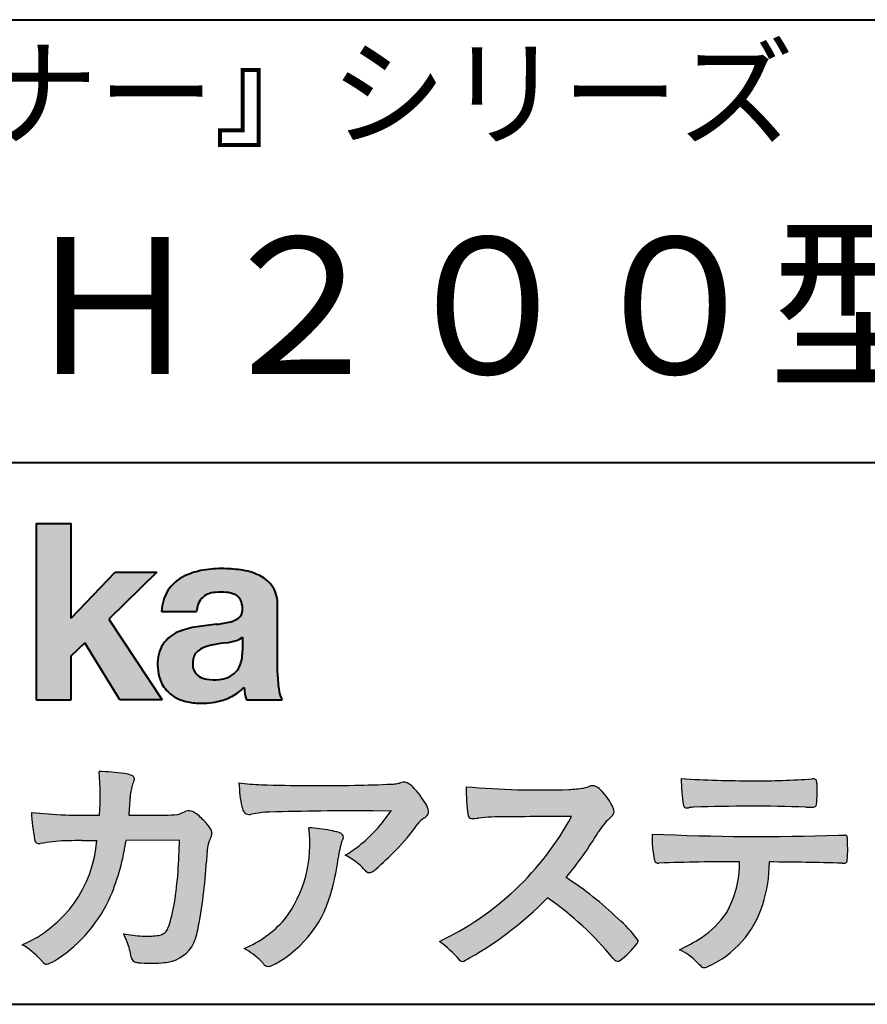
# Model space of a CAD drawing. Units: millimetres. Extents: x 15 to 577, y 12 to 405.
# Drawn here: x 504 to 530, y 12 to 42 of the extents above; entities that cross this region are included whole.
import ezdxf
from ezdxf.enums import TextEntityAlignment as Align

# ---------------------------------------------------------------- set-up
doc = ezdxf.new("R2010")
doc.units = ezdxf.units.MM
doc.linetypes.add('1pen実線', pattern=[0])
doc.layers.add('図面枠_01', color=126, linetype='1pen実線', lineweight=40)
doc.layers.add('図面枠ﾚｲﾔ_01', color=126, linetype='1pen実線', lineweight=40)
doc.styles.add('ＭＳ ゴシック', font='txt')

msp = doc.modelspace()

# ---------------------------------------------------------------- hatches: boundary and pattern name
at = {"layer": '図面枠_01', "linetype": 'Continuous', "lineweight": -3}
msp.add_hatch(color=5, dxfattribs=at).paths.add_polyline_path([(505.3829242304853, 26.65102768517359), (504.3144811546069, 26.65102768517359), (504.3144811546069, 21.27905017489109), (505.3829242304853, 21.27905017489109), (505.3829242304853, 22.61829321249957), (505.7965639768036, 23.01705225787229), (506.865007052682, 21.27905017489109), (508.1591060713437, 21.27905017489109), (506.526586196958, 23.73935182252322), (507.9936002363552, 25.16894486297696), (506.7296387832923, 25.16894486297696), (505.3829242304853, 23.76942669417079)], flags=0)
h = msp.add_hatch(color=5, dxfattribs=at)
edge = h.paths.add_edge_path(flags=0)
edge.add_line((511.8112257248428, 21.2791131409516), (510.7277824694426, 21.2791131409516))
edge.add_arc((512.2516887819913, 21.77952708724296), 1.603965263672735, 184.4457430501477, 198.1789283137182, ccw=False)
edge.add_arc((509.6491877536051, 22.62076902235799), 1.392503773295979, 296.8044258339602, 316.099505013617, ccw=False)
edge.add_arc((509.4752128371548, 22.96343817125815), 1.776806998889749, 289.59953139772915, 296.828805287348, ccw=False)
edge.add_arc((509.4399358276422, 23.08897253057701), 1.906922038900542, 282.0594746872954, 289.3328203211455, ccw=False)
edge.add_arc((509.3504578641961, 23.55795123883572), 2.384268359465901, 266.1856959127857, 281.80765598137634, ccw=False)
edge.add_arc((509.3362426888751, 23.07658281436015), 1.903104186236927, 253.24661777387462, 265.6486369326505, ccw=False)
edge.add_arc((509.1344028392707, 22.36105972706098), 1.159843663946866, 222.7643611465579, 252.6054521123623, ccw=False)
edge.add_arc((509.0356621712614, 22.23756292286236), 1.003778509363101, 194.9637310856239, 221.415887210861, ccw=False)
edge.add_arc((509.4923084710574, 22.34651950165996), 1.473127396966608, 180.4367198380182, 194.4718049684987, ccw=False)
edge.add_arc((509.141854503705, 22.38473421461218), 1.123718899350084, 148.5822683978165, 182.5218000251033, ccw=False)
edge.add_arc((509.0279914668485, 22.40019150840682), 1.019537511984148, 111.9531764141006, 145.9871371674651, ccw=False)
edge.add_arc((509.5734211605064, 21.08748546577546), 2.441013903516693, 98.33876655452178, 112.3082391660187, ccw=False)
edge.add_arc((511.0568904906697, 11.59842871068905), 12.04524098722366, 95.91143645819068, 98.77462368069939, ccw=False)
edge.add_arc((509.3504367298696, 27.39643450944804), 3.845148112404459, 276.9594027915828, 283.5386364687901)
edge.add_arc((510.0911318162282, 24.30102197491359), 0.6623680330657253, 283.9301752521785, 306.668675761098)
edge.add_arc((510.2932452061443, 24.01647519169211), 0.3135303220906784, 308.0964111384664, 357.9606379850197)
edge.add_arc((509.9167950247362, 24.04339226721383), 0.6908319286079987, 356.8406098916739, 378.100564606679)
edge.add_arc((510.2070136074453, 24.13505453054269), 0.386509285877254, 18.55131222346088, 64.47795563580901)
edge.add_arc((510.0620565810668, 23.80968552784249), 0.7426437748297826, 65.20133477881136, 85.68815799330407)
edge.add_arc((509.9366531682667, 22.78809764125663), 1.771425588983336, 84.12765068269641, 95.16658568184702)
edge.add_arc((509.856378220151, 23.73456098033425), 0.8215957266152734, 95.5349335108675, 112.0452463768785)
edge.add_arc((509.7440018399997, 24.01425570957596), 0.5201715563000713, 112.1355631684586, 163.1314823351978)
edge.add_arc((509.8888687799846, 23.93768255231137), 0.68174126790878, 160.5049249623987, 177.0637358826693)
edge.add_line((509.2080225460236, 23.97260478120646), (508.1395794809735, 23.97260478120646))
edge.add_arc((509.4379682091404, 23.92256266923239), 1.299352724398533, 148.2637445973095, 177.7928155808482, ccw=False)
edge.add_arc((509.3771193803854, 23.91872334698438), 1.250119336431357, 115.40076206681641, 146.6469190101822, ccw=False)
edge.add_arc((509.7684943558596, 23.10969361899364), 2.148828866698854, 101.86886308995997, 115.574332524157, ccw=False)
edge.add_arc((509.9522807019128, 22.0666643069356), 3.207546254196402, 89.7318494668205, 101.24963371426912, ccw=False)
edge.add_arc((509.9978302265436, 21.43539530120645), 3.838901596133567, 81.76200191391001, 90.45578450810672, ccw=False)
edge.add_arc((510.2807048793073, 23.25627062481105), 1.996374234481168, 65.33150959999489, 82.30877515830218, ccw=False)
edge.add_arc((510.685491803899, 24.14102702160182), 1.023418744998254, 38.27827547565062, 65.25182870227212, ccw=False)
edge.add_arc((510.6901671440166, 24.19671387716937), 0.9860967612751209, 1.6428802807312763, 35.90589406649673, ccw=False)
edge.add_line((511.6758585588642, 24.22498501604073), (511.6758585588642, 22.08470529771389))
edge.add_arc((515.2582086457832, 22.11408336078773), 3.582470546402043, 180.4698595198439, 189.2651080565527)
edge.add_arc((512.6310413696244, 21.70527106825368), 0.9239633490735074, 190.4745604047592, 207.4663876878635)
edge = h.paths.add_edge_path(flags=0)
edge.add_line((510.6074153027926, 23.18255826941538), (510.6074153027926, 22.78444606490969))
edge.add_arc((509.3956380482517, 22.75679643105404), 1.212092660185253, -18.863156386527123, 1.307115209319818, ccw=False)
edge.add_arc((509.9074964031267, 22.58556752963927), 0.6723734874719649, 291.5106466919132, 340.8423749740381, ccw=False)
edge.add_arc((509.8061383572596, 22.8229299708345), 0.9303972300338657, 276.08354171655026, 291.9579673276047, ccw=False)
edge.add_arc((509.7399552507022, 23.32082980819727), 1.432566474833779, 261.001866490629, 276.60523598593784, ccw=False)
edge.add_arc((509.6076531742247, 22.53173023956736), 0.632527292989146, 238.820321309468, 261.6592288343651, ccw=False)
edge.add_arc((509.4860156381192, 22.3223566606313), 0.3904475564272458, 193.7667550596134, 238.1847752742502, ccw=False)
edge.add_arc((509.7201298003071, 22.3843755014357), 0.6326110125324638, 162.2644533204734, 194.1765950763429, ccw=False)
edge.add_arc((509.5315555471854, 22.43198889679153), 0.4386617476933716, 138.2823450583656, 160.6846230733048, ccw=False)
edge.add_arc((509.6319889672767, 22.32117338872726), 0.5875865901575104, 116.0994097144777, 136.7335059224443, ccw=False)
edge.add_arc((509.7234090916407, 22.17773759236678), 0.756853425878213, 105.8494853129549, 117.53764604852759, ccw=False)
edge.add_arc((510.117404057245, 20.92657548403816), 2.068390406113583, 99.32656584766369, 106.88304943779079, ccw=False)
edge.add_arc((514.1778953097602, -6.478583482637816), 29.77249137399868, 97.87557492476083, 98.49035469460489, ccw=False)
edge.add_arc((509.8439803568521, 24.97338298390119), 1.976731534418556, 277.3949126654272, 286.9525881340953)
edge.add_arc((510.2542481414854, 23.61817690652683), 0.5607946512089979, 287.2295890547475, 309.032565532696)
h = msp.add_hatch(color=7, dxfattribs=at)
edge = h.paths.add_edge_path(flags=0)
edge.add_line((507.4111036930459, 13.26600638986267), (507.377155276058, 13.2718648511274))
edge.add_arc((507.4091219133578, 13.46515028724758), 0.195911014790965, 188.042518962346, 260.6091057971254, ccw=False)
edge.add_arc((505.2401537047912, 13.14170428921117), 1.997047744746849, 8.52477557467662, 22.26498911831151)
edge.add_arc((502.1241926401476, 11.88539035158658), 5.356722990951, 22.07284673220365, 25.03028402413992)
edge.add_arc((507.6682454920071, 17.3742136821811), 3.295539992240025, 257.9070414255708, 267.9582075677531)
edge.add_arc((507.6966007374683, 17.00140257079112), 2.924272024902158, 267.1427134145922, 275.8866851262405)
edge.add_arc((507.9425648190545, 14.62001512636271), 0.5302161616248531, 275.8403637055309, 285.5159836422548)
edge.add_arc((508.0032921872914, 14.46272916124227), 0.3627899831554028, 282.9188533478801, 335.9798002679095)
edge.add_arc((503.3780654363188, 16.0166318131257), 5.240539547256219, 341.0528736603111, 349.8375707088188)
edge.add_arc((493.3557887596697, 17.22385533807781), 15.32956131711077, 352.0060455171866, 359.172923681988)
edge.add_line((508.6837529547643, 17.00257766419593), (507.05908129148, 16.99504324621984))
edge.add_arc((500.1829096994365, 17.99352430939103), 6.948287572973462, 337.16064106890855, 351.73789253823406, ccw=False)
edge.add_arc((502.5468501899325, 17.07111394404325), 4.412171199961052, 303.122434719244, 336.2844492797535, ccw=False)
edge.add_arc((503.8297498264003, 15.17746676002842), 2.125588359189464, 293.6497065826211, 302.05254211698696, ccw=False)
edge.add_arc((504.6348737362579, 13.34855416148987), 0.1273645081080651, 220.3335468711362, 291.9181427756396, ccw=False)
edge.add_line((504.5377851088756, 13.26611923952944), (504.4381613248789, 13.3734331590295))
edge.add_arc((502.7475650219849, 11.82398350677922), 2.293231362993565, 42.50559173042091, 60.10122688328202)
edge.add_arc((502.4079806996035, 17.27588918049569), 3.767874326657249, 293.1729672047874, 355.7253818484204)
edge.add_arc((503.6599476879278, 152.6579129782409), 135.6860029025036, 270.86877481211394, 271.0580199465303, ccw=False)
edge.add_arc((505.7269674086604, -1.723975115759981), 18.71148559480167, 90.02968452533605, 91.35194494295258)
edge.add_arc((505.3250504656492, 12.46924657965375), 4.513228530090917, 90.50217608840377, 100.008179050308)
edge.add_line((504.5407020823936, 16.91379710569246), (504.4377817936745, 16.90040285335804))
edge.add_arc((504.411106955297, 17.04411032422083), 0.1461621845220115, 190.6316618603495, 280.51550729033505, ccw=False)
edge.add_arc((511.7526047995375, 18.30560860593816), 7.595237003707943, 183.4821091303844, 189.7669528229341, ccw=False)
edge.add_arc((505.862839736052, 34.55586480671001), 16.796948425533, 264.2205292762086, 271.3094339701631)
edge.add_arc((498.9239726170082, 18.34638654455406), 7.345887917474089, 355.4473273972612, 365.8300089515977)
edge.add_arc((506.0249752279427, 11.31931841992162), 7.775996767289643, 82.74400039888792, 88.47539688990508, ccw=False)
edge.add_arc((506.8986616750944, 18.15939573682315), 0.8803519092367927, 67.82854098209339, 82.92418319304483, ccw=False)
edge.add_arc((507.1999678508705, 18.86829431392133), 0.1107624110884856, -21.14182874649839, 73.78982506495748, ccw=False)
edge.add_arc((509.0434773212008, 18.06786562614533), 1.899113742654709, 156.394376770666, 161.4569153274072)
edge.add_arc((509.1314036013048, 18.15355326657989), 1.958272251387881, 164.6536202457075, 176.1508403593931)
edge.add_arc((537.2861458885078, 15.87473395520935), 30.20491785189222, 175.4230716448057, 176.4152311474333)
edge.add_line((507.1403274320075, 17.76330273269183), (508.240666390853, 17.76330273269183))
edge.add_arc((508.0487708197402, 24.63887410667336), 6.878248732702744, 271.5986966389017, 274.8648008473906)
edge.add_arc((507.9373115051056, 19.90748720992239), 2.232922052174457, 288.128391982201, 294.8520133526737)
edge.add_arc((508.9695444229847, 17.59505016818293), 0.3012630602121116, 62.256325526679575, 108.13883135678799, ccw=False)
edge.add_line((509.1097874428695, 17.86167973672695), (509.1214997100183, 17.8557356732684))
edge.add_arc((508.3529554500926, 16.64497617963102), 1.434084666572321, 41.72249330024141, 57.59416681601789, ccw=False)
edge.add_arc((508.43222658064, 16.56180090582523), 1.434876344147693, 34.488801696184225, 46.31293360925082, ccw=False)
edge.add_arc((509.4027823424917, 17.20497340213423), 0.2714127109996202, -22.508937618682012, 38.59741391403662, ccw=False)
edge.add_arc((506.5436059345711, 18.43303035308503), 3.383146259823637, 333.73479894590315, 336.81477442862035, ccw=False)
edge.add_arc((509.8866351144492, 16.80887501342091), 0.3342510995128941, 157.6649026541739, 168.5821158536806)
edge.add_arc((511.4009791258181, 16.48307457824651), 1.883223579616262, 167.9867589927175, 174.7363404940196)
edge.add_arc((516.0704149686262, 16.07872001778214), 6.570114242437317, 174.9606369160943, 177.6030592446215)
edge.add_arc((495.0902099192248, 17.11713880488614), 14.43605102002146, 348.58219314457006, 356.9677397648892, ccw=False)
edge.add_arc((507.6032250153161, 14.55974603821969), 1.664670326226877, 331.019756643367, 349.60378901596863, ccw=False)
edge.add_arc((508.1360174015522, 14.38460638539907), 1.118666267015959, 274.0784857505392, 325.63742713423613, ccw=False)
edge.add_arc((507.7966620838155, 18.11743951854712), 4.866729772114934, 265.45607762069335, 274.93801395617817, ccw=False)
h = msp.add_hatch(color=7, dxfattribs=at)
edge = h.paths.add_edge_path(flags=0)
edge.add_arc((511.2667917572184, 23.48118868902052), 4.790491278979696, 260.7625267436628, 269.0124078021779)
edge.add_arc((512.9216597046512, 74.03363078533543), 55.36948792843176, 268.2018235317511, 271.1319946301639)
edge.add_arc((513.5066641024075, 54.56394455250108), 35.89260290207525, 270.8123283603218, 272.6297611602344)
edge.add_arc((515.0621339029633, 20.32611580909208), 1.619552995361299, 273.2334605499211, 279.6416276129775)
edge.add_arc((515.0537581188502, 20.07640351256371), 1.375682672583933, 281.7278925500233, 286.387665233494)
edge.add_arc((515.5216218091273, 18.47929574887772), 0.2885481198460101, 56.93476664167753, 106.0415077430267, ccw=False)
edge.add_arc((515.4294134457014, 18.29054257376739), 0.4977053484958048, 42.42363629642438, 59.89550540025158, ccw=False)
edge.add_arc((513.6350936246407, 16.57156040887071), 2.982441365311794, 30.99704954376722, 43.54664362005542, ccw=False)
edge.add_arc((515.730313546409, 17.81422563162922), 0.5466414808839695, 7.379241034547022, 32.445798736098425, ccw=False)
edge.add_arc((516.0910083240717, 17.86255607151638), 0.182733719487598, -49.71359530441498, 6.876349055761125, ccw=False)
edge.add_arc((515.961838742521, 17.98724360173236), 0.3618137864143313, 298.9529654004263, 313.1236314312308, ccw=False)
edge.add_arc((516.4623438662077, 17.13203331958512), 0.6292563208520837, 121.1342778986208, 145.2217214039751)
edge.add_arc((510.6300390972744, 21.26571158614398), 6.51941683259348, 315.37735071757453, 324.6196889267345, ccw=False)
edge.add_arc((507.147123209117, 24.61676564536197), 11.3524387120778, 311.53315689554705, 315.68730227767304, ccw=False)
edge.add_arc((514.1645307831058, 16.71606691718171), 0.785413079025186, 299.9257147271868, 310.47889922686903, ccw=False)
edge.add_arc((514.4696057348451, 16.19103981863971), 0.1782087052377114, 264.132565424061, 299.1295072107508, ccw=False)
edge.add_arc((514.4616458969847, 16.15788994554789), 0.1444897977558734, 216.4963749826324, 265.928909680677, ccw=False)
edge.add_arc((512.8367171365877, 14.79228204620411), 1.978371412181027, 40.30300051169942, 48.42136552199487)
edge.add_arc((512.7971716539984, 14.68118441401386), 2.08818849392416, 49.63278501589654, 63.16431251831875)
edge.add_arc((511.6568897797042, 20.04795344471516), 4.075906385825676, 300.7332713023554, 319.8463906291071)
edge.add_arc((510.5902680164523, 21.01030318451712), 5.511912472716054, 319.350108707165, 325.6905115393276)
edge.add_line((515.1431350607841, 17.90344290707931), (514.5735724601166, 17.89901363083678))
edge.add_arc((514.6551188367101, -106.0209416632548), 123.9199821251649, 90.03770387527885, 91.49592016653605)
edge.add_arc((511.5484964511454, 14.31183515696706), 3.547296406661139, 92.07442399015854, 100.8515233014947)
edge.add_arc((510.8111369522073, 18.01483783599327), 0.2299036553170797, 245.5074398138845, 287.6034910909923, ccw=False)
edge.add_arc((510.8059616313216, 17.9734175265686), 0.1904731124922134, 208.2172306636975, 241.7560319211497, ccw=False)
edge.add_arc((511.0778719315738, 18.12188504201447), 0.5002728369213423, 190.4315885289656, 208.4761071446531, ccw=False)
edge.add_arc((513.3039569933334, 18.67479674680486), 2.793222344939494, 186.5037267892691, 193.3192180041215, ccw=False)
edge.add_arc((516.0053079618738, 18.98618459986169), 5.512460025990244, 182.4262550366853, 186.539146221449, ccw=False)
h = msp.add_hatch(color=7, dxfattribs=at)
edge = h.paths.add_edge_path(flags=0)
edge.add_arc((519.6691118756585, 44.67160876137217), 26.14083714270582, 265.0791282888651, 271.9337335087652)
edge.add_arc((520.2755795504465, 24.09426197876792), 5.555444985099966, 272.8437441279935, 277.6448123859227)
edge.add_arc((520.2562222118628, 21.29192894107357), 2.808088133681725, 285.6689986883091, 290.0428408702276)
edge.add_arc((521.2640015066271, 18.36916827369113), 0.2883339428404257, 71.57821646945041, 99.05602941949718, ccw=False)
edge.add_arc((521.2048719170201, 18.24086226418241), 0.4290325817139078, 44.85839627466629, 69.50063359605969, ccw=False)
edge.add_arc((520.3045345915839, 17.27143772045298), 1.751804602389791, 22.991744672492416, 46.5633039064474, ccw=False)
edge.add_arc((521.731670761774, 17.8793417066911), 0.2006039152228738, -27.92223803404238, 22.370360665489272, ccw=False)
edge.add_arc((521.4138254227518, 18.12262348847038), 0.5990296625654099, 309.3002577475171, 325.7404772334511, ccw=False)
edge.add_arc((522.9116563627979, 16.39006261862516), 1.691519033361834, 131.390667598027, 149.6695116138659)
edge.add_arc((512.2207949554373, 22.77369150773198), 10.76027509851713, 320.04120094892585, 329.07772794475574, ccw=False)
edge.add_arc((514.7837850260921, 7.038298335017604), 10.4973103053494, 46.19075896005347, 57.21070556527519, ccw=False)
edge.add_arc((519.437623231247, 11.58679031836527), 3.998735654637164, 36.1800841932166, 49.19679918424703, ccw=False)
edge.add_arc((522.4856363575524, 13.95280270216278), 0.1797114687572077, 325.13536303417385, 358.25953850956387, ccw=False)
edge.add_arc((520.5158308702671, 15.47384723743013), 2.668226496873238, 306.43372699917575, 322.51457809395504, ccw=False)
edge.add_arc((522.0408928376049, 13.42500943652795), 0.1145767085465861, 260.9543814052354, 301.33112067797475, ccw=False)
edge.add_arc((522.0803742008302, 13.52417126354123), 0.2199608220260657, 213.8483117697124, 254.8475395511682, ccw=False)
edge.add_arc((514.2769875864157, 7.170839453129187), 9.843688665203299, 39.2699978260594, 55.10522122123872)
edge.add_arc((512.2207949554373, 22.77369150773198), 10.76027509851713, 298.46030604578544, 315.59665281383764, ccw=False)
edge.add_arc((517.3130573893086, 13.43739850795748), 0.12858601484277, 218.9276630437394, 286.04705945495664, ccw=False)
edge.add_arc((514.7354936563606, 11.27707293255354), 3.234595428807836, 40.00860558553098, 54.65104648358778)
edge.add_arc((512.7946585692875, 21.98828064295444), 8.92778104658027, 295.2777700991693, 331.4850051593942)
edge.add_arc((522.4497635643872, -361.6546079690849), 379.3851857388296, 90.2734024929408, 90.58182929889983)
edge.add_arc((518.5149987607098, 10.86784712662728), 6.843663686442266, 89.31149346914968, 96.0128875572866)
edge.add_arc((517.596393224178, 19.45049916414371), 1.788054387122688, 269.57108292203844, 276.477537343831, ccw=False)
edge.add_arc((517.5979023308548, 17.77783673398983), 0.116299554233582, 191.989549255937, 262.64197041814407, ccw=False)
edge.add_arc((522.6426353790537, 18.5311989131016), 5.21676301438242, 178.946396784288, 188.571465051863, ccw=False)
h = msp.add_hatch(color=7, dxfattribs=at)
edge = h.paths.add_edge_path(flags=0)
edge.add_arc((526.0516784860995, 51.02055677832436), 32.20891705537191, 266.3121929330308, 270.2033442683642)
edge.add_arc((526.3704099611523, 40.60919376619756), 21.79830973650317, 269.4626805831875, 274.2090970096888)
edge.add_arc((527.9952559559638, 18.64154074821), 0.2294944809306106, 80.30558739523428, 96.23520198216181, ccw=False)
edge.add_arc((528.0219774025489, 18.7850151479103), 0.0835976216520823, 21.80833018957992, 81.79969787397602, ccw=False)
edge.add_arc((527.787571529873, 18.70220721323459), 0.3321475575568826, 1.7624636211240272, 20.048384445496822, ccw=False)
edge.add_arc((522.472462337133, 18.50664979702437), 5.650847423869449, -4.252378648672675, 2.086859996642204, ccw=False)
edge.add_arc((528.0214668457813, 18.09527527328481), 0.0866238870484526, 304.15217601175937, 354.94327635223027, ccw=False)
edge.add_arc((528.0001348387999, 18.1697470684508), 0.1620390571372578, 270.2516596031039, 295.57932678546587, ccw=False)
edge.add_arc((527.9178283033948, 21.75259282613825), 3.74580333175867, 267.78866285232607, 271.2699505898129, ccw=False)
edge.add_arc((526.1361478486701, -31.49089036042234), 49.52753491793105, 88.10572677696854, 92.04901716215227)
edge.add_arc((524.5530193441747, 15.15540570005557), 2.855746496577662, 93.76865238665548, 96.62241099253362)
edge.add_arc((524.1665239468165, 18.19762186130546), 0.2133230715735136, 255.6495613775426, 285.54079149694115, ccw=False)
edge.add_arc((524.1397813870819, 18.08602153158728), 0.098592280522028, 194.7808161945996, 254.6312225550996, ccw=False)
edge.add_arc((528.9806794415955, 18.86131336723745), 5.000705647421359, 179.8049872773627, 189.2107497317073, ccw=False)
h = msp.add_hatch(color=7, dxfattribs=at)
edge = h.paths.add_edge_path(flags=0)
edge.add_arc((508.8664855357932, 16.87617481742541), 3.791780970529608, -37.23595006391179, 7.6230335581582835, ccw=False)
edge.add_arc((509.3261742986273, 16.84965419166422), 3.419426778217975, 292.9653084598004, 318.4529860105382, ccw=False)
edge.add_arc((508.7282063715134, 10.40115075291007), 3.82410680924048, 54.84860769275639, 59.651905051337906, ccw=False)
edge.add_arc((509.8884064167078, 12.09738778930034), 1.769455192899552, 41.54550189569068, 53.94285519908061, ccw=False)
edge.add_arc((512.012624248111, 13.91003287512108), 1.02387460081312, 218.6244958515617, 223.3649055795099)
edge.add_arc((511.3925966271914, 13.32713212282389), 0.1728842787346636, 224.0181520435713, 281.1142781734673)
edge.add_arc((511.3578641312038, 13.51859455464968), 0.3674618991867222, 280.6735625204237, 298.0895543964871)
edge.add_line((511.5308839532595, 13.19441499247819), (511.6071879593426, 13.23335821559118))
edge.add_arc((509.9059246932861, 16.31444657620741), 3.519574148438695, 298.9058591141273, 346.9300145306129)
edge.add_arc((507.7456633043965, 17.14268767697748), 5.819880954001922, 343.7952195459983, 353.2956487191607)
edge.add_arc((516.6589306824444, 16.04929904189802), 3.160409511750231, 163.0070344894809, 172.4739668497346, ccw=False)
edge.add_line((513.6365026124856, 16.97294228681842), (513.6722282835997, 17.05246637142931))
edge.add_arc((513.56806623059, 17.09712016165803), 0.1133300236873648, 336.7954101902234, 418.4269842009489)
edge.add_arc((513.4762505113986, 16.97236120934537), 0.2680054366621779, 55.66750454974363, 74.01819709696233)
edge.add_arc((512.8777686178175, 15.18830054790946), 2.1495393803285, 71.77485284167993, 79.25990596178404)
edge.add_arc((512.390343485404, 12.69592082299331), 4.689115056398941, 79.08369270847346, 87.13454681637543)
h = msp.add_hatch(color=7, dxfattribs=at)
edge = h.paths.add_edge_path(flags=0)
edge.add_arc((526.4108127394238, 91.47617012880724), 74.3631473901493, 267.4433167502399, 271.82024469715)
edge.add_line((528.7728777580461, 17.15054642730798), (528.8837787005709, 17.15753552727492))
edge.add_line((528.8837787005709, 17.15753552727492), (528.965700144937, 17.15740504713463))
edge.add_arc((528.9712738561084, 17.0700386487595), 0.0875440107675204, 62.065622671740584, 93.65034990492029, ccw=False)
edge.add_arc((528.9765973208625, 17.09886366580085), 0.0602300794214114, 15.8248604636795, 53.6641081861103, ccw=False)
edge.add_arc((528.5731022072908, 16.99317798680253), 0.4773259517566198, 2.4311384815890733, 14.82227374875282, ccw=False)
edge.add_arc((516.8926796695517, 16.71405175591208), 12.1610043379094, -0.8703603997071241, 1.410622411174586, ccw=False)
edge.add_arc((528.226105876486, 16.5321431971025), 0.8261798514511206, 348.5646648903424, 359.8045738278005, ccw=False)
edge.add_arc((528.9484489921791, 16.3860296275615), 0.0892072527785633, 305.2765832290335, 348.5646648903448, ccw=False)
edge.add_arc((528.9484336037493, 16.41893119810794), 0.1176190570514554, 271.25089324356054, 295.98586532590747, ccw=False)
edge.add_line((528.951001283206, 16.30134017122288), (528.8838510640863, 16.30099602671748))
edge.add_arc((525.3475438315387, -129.9165032256598), 146.2602562436628, 88.61455715404277, 89.48265768941937)
edge.add_arc((522.275416518784, 16.36061507268705), 4.392800297505183, 342.454495608678, 359.70229981961427, ccw=False)
edge.add_arc((523.5314702283969, 15.9505436494488), 3.071584299516408, 294.29786961040855, 342.68468230408087, ccw=False)
edge.add_arc((524.5759059296264, 13.67246373141359), 0.5657217432888814, 282.6616760353828, 292.8258486672297, ccw=False)
edge.add_arc((524.674616474416, 13.23607163752506), 0.118307197769683, 224.1628449117972, 282.34413633279235, ccw=False)
edge.add_arc((526.1635124185393, 14.8980385258801), 2.349391060677688, 222.9773862564568, 227.9436737965254, ccw=False)
edge.add_arc((523.1935973140772, 12.08666945556327), 1.740302726420285, 44.03894546001315, 65.03186831178652)
edge.add_arc((521.4075087929845, 19.07195710922435), 5.966267916599586, 294.9919585693153, 302.2014732116216)
edge.add_arc((522.9767199455097, 16.42672973117165), 2.89285809760472, 303.821859137873, 325.5379265332056)
edge.add_arc((522.5491861652724, 16.33785626792155), 3.210580092598549, 331.1720521728449, 360.1310503926819)
edge.add_arc((525.8280550519457, -62.52959800022631), 78.87482726490855, 90.04961204344855, 91.83546264706642)
edge.add_arc((523.2780781837221, 16.4224727032112), 0.1200670949417384, 201.2386684758599, 281.36705220089027, ccw=False)
edge.add_arc((526.5868331766176, 17.09327441581778), 3.494450267351699, 178.4623267553096, 191.7948942468683, ccw=False)

# ---------------------------------------------------------------- linework, layer by layer
at = {"layer": '図面枠_01', "color": 5}
for p, q in [((504.3144811546069, 26.65102768517359), (504.3144811546069, 21.27905017489109)), ((504.3144811546069, 26.65102768517359), (505.3829242304853, 26.65102768517359)), ((505.3829242304853, 23.76942669417079), (505.3829242304853, 26.65102768517359)), ((505.3829242304853, 23.76942669417079), (506.7296387832923, 25.16894486297696)), ((507.9936002363552, 25.16894486297696), (506.526586196958, 23.73935182252322)), ((506.7296387832923, 25.16894486297696), (507.9936002363552, 25.16894486297696)), ((511.6758585588642, 22.08470529771376), (511.6758585588642, 24.22498501604078)), ((506.526586196958, 23.73935182252322), (508.1591060713437, 21.27905017489109)), ((508.1395794809735, 23.97260478120646), (509.2080225460236, 23.97260478120646)), ((510.6074153027926, 23.18255826941535), (510.6074153027926, 22.78444606490975)), ((505.3829242304853, 22.61829321249957), (505.7965639768036, 23.01705225787229)), ((506.865007052682, 21.27905017489109), (505.7965639768036, 23.01705225787229)), ((505.3829242304853, 21.27905017489109), (505.3829242304853, 22.61829321249957)), ((504.3144811546069, 21.27905017489109), (505.3829242304853, 21.27905017489109)), ((508.1591060713437, 21.27905017489109), (506.865007052682, 21.27905017489109)), ((510.7277824694426, 21.2791131409516), (511.8112257248428, 21.2791131409516))]:
    msp.add_line(p, q, dxfattribs=at)
at = {"layer": '図面枠_01', "color": 7, "lineweight": 30}
for p, q in [((507.1403274320075, 17.76330273269183), (508.2406663908522, 17.76330273269183)), ((509.1214997100183, 17.85573567326839), (509.1097874428695, 17.86167973672694)), ((514.5735724601107, 17.89901363083674), (515.1431350607841, 17.90344290707931)), ((528.7728777580503, 17.15054642730815), (528.8837787005709, 17.15753552727492)), ((528.8837787005709, 17.15753552727492), (528.9657001449366, 17.15740504713463)), ((504.5407020823936, 16.91379710569246), (504.4377817936769, 16.90040285335835)), ((508.6837529547643, 17.00257766419593), (507.05908129148, 16.99504324621984)), ((513.6722282835998, 17.0524663714296), (513.6365026124856, 16.97294228681825)), ((528.8841925498162, 16.30099777682954), (528.9510012832059, 16.30134017122288)), ((504.4381613248789, 13.37343315902949), (504.5377851088756, 13.26611923952943)), ((507.411103693046, 13.26600638986266), (507.3771552760587, 13.27186485112729)), ((511.6071879593425, 13.23335821559113), (511.530883953258, 13.19441499247742))]:
    msp.add_line(p, q, dxfattribs=at)
at = {"layer": '図面枠_01', "color": 5}
for centre, radius, start, end in [((509.7684943558596, 23.10969361899364), 2.148828866698854, 101.8688630899663, 115.8716146628777), ((509.9522807019128, 22.0666643069356), 3.207546254196402, 89.73184946682122, 101.2496337142736), ((509.9978302265436, 21.43539530120645), 3.838901596133567, 81.76200191391769, 90.4557845081073), ((510.2807048793073, 23.25627062481105), 1.996374234481168, 65.33150960012254, 82.30877515831715), ((509.3771193803854, 23.91872334698438), 1.250119336431357, 115.9711484096597, 146.6469190103711), ((510.685491803899, 24.14102702160182), 1.023418744998254, 38.27827547564252, 65.25182870252127), ((509.4379682091404, 23.92256266923239), 1.299352724398533, 148.2637445940793, 177.7928155808486), ((510.6901671440166, 24.19671387716937), 0.9860967612751209, 1.642880280734704, 35.90589406648826), ((509.7440018399997, 24.01425570957596), 0.5201715563000713, 111.6432094595042, 163.1314823351952), ((509.856378220151, 23.73456098033425), 0.8215957266152734, 95.53493351095533, 112.0452463772229), ((509.9366531682667, 22.78809764125663), 1.771425588983336, 84.1276506827054, 95.16658568185754), ((510.0620565810668, 23.80968552784249), 0.7426437748297826, 65.2013347790866, 85.6881579933123), ((510.2070136074453, 24.13505453054269), 0.386509285877254, 18.55131222353518, 64.4779556357327), ((509.8888687799846, 23.93768255231137), 0.68174126790878, 160.5049249623967, 177.0637358826701), ((510.2932452061443, 24.01647519169211), 0.3135303220906784, 308.0964111384226, 357.960637985046), ((509.9167950247362, 24.04339226721383), 0.6908319286079987, 356.8406098916916, 18.10056460675181), ((510.0911318162282, 24.30102197491359), 0.6623680330657253, 283.9301752520655, 306.668675761086), ((509.5734211605064, 21.08748546577546), 2.441013903516693, 98.33876655420454, 112.3082391660776), ((511.0568904906697, 11.59842871068905), 12.04524098722366, 95.91143645818595, 98.77462368070245), ((509.3504367298696, 27.39643450944804), 3.845148112404459, 276.9594027915982, 283.5386364687918), ((509.0279914668485, 22.40019150840682), 1.019537511984148, 111.9531764140804, 145.987137167846), ((510.2542481414854, 23.61817690652683), 0.5607946512089979, 287.2295890547948, 309.0325655326955), ((509.141854503705, 22.38473421461218), 1.123718899350084, 148.582268397818, 182.5218000251119), ((509.6319889672767, 22.32117338872726), 0.5875865901575104, 116.099409714515, 136.7335059224871), ((509.7234090916407, 22.17773759236678), 0.756853425878213, 105.8494853127601, 117.5376460486562), ((510.117404057245, 20.92657548403816), 2.068390406113583, 99.32656584765404, 106.8830494387809), ((514.1778953097602, -6.478583482637816), 29.77249137399868, 97.87557492476459, 98.49035469462098), ((509.8439803568521, 24.97338298390119), 1.976731534418556, 277.3949126656418, 286.9525881343864), ((509.7074881671512, 22.3831416441971), 0.6200550990802257, 161.8006908128042, 176.7969841741278), ((509.5315555471854, 22.43198889679153), 0.4386617476933716, 138.2823450584226, 160.6846230733019), ((509.3956380482517, 22.75679643105404), 1.212092660185253, 341.1368436134715, 1.307115209326336), ((509.4923084710574, 22.34651950165996), 1.473127396966608, 180.4367198380265, 194.4718049685121), ((509.7201298003071, 22.3843755014357), 0.6326110125324638, 176.9725340937449, 194.1765950763731), ((509.4860156381192, 22.3223566606313), 0.3904475564272458, 193.7667550594328, 238.1847752741162), ((509.9074964031267, 22.58556752963927), 0.6723734874719649, 291.5106466919598, 340.8423749740334), ((509.0356621712614, 22.23756292286236), 1.003778509363101, 194.9637310855601, 221.4158872113292), ((509.6076531742247, 22.53173023956736), 0.632527292989146, 238.8203213094029, 261.6592288343163), ((509.7399552507022, 23.32082980819727), 1.432566474833779, 261.0018664906234, 276.605235985917), ((509.8061383572596, 22.8229299708345), 0.9303972300338657, 276.0835417165299, 291.9579673276373), ((515.2582086457832, 22.11408336078773), 3.582470546402043, 180.469859519846, 189.2651080565494), ((509.6491877536051, 22.62076902235799), 1.392503773295979, 296.8044258339604, 316.0927088216843), ((512.2516887819913, 21.77952708724296), 1.603965263672735, 184.4655153065609, 198.1789283139378), ((509.1344028392707, 22.36105972706098), 1.159843663946866, 222.7643611465145, 252.6054521123432), ((509.4752128371548, 22.96343817125815), 1.776806998889749, 289.5995313977444, 296.8288052878639), ((512.6310413696244, 21.70527106825368), 0.9239633490735074, 190.4745604047481, 207.4663876878641), ((509.3362426888751, 23.07658281436015), 1.903104186236927, 253.2466177738632, 265.6486369326848), ((509.3504578641961, 23.55795123883572), 2.384268359465901, 266.185695912813, 281.8076559813525), ((509.4399358276422, 23.08897253057701), 1.906922038900542, 282.0594746872389, 289.3328203211919)]:
    msp.add_arc(centre, radius, start, end, dxfattribs=at)
at = {"layer": '図面枠_01', "color": 7, "lineweight": 30}
for centre, radius, start, end in [((498.9239726170082, 18.34638654455406), 7.345887917474089, 355.4473273972598, 5.830008951602903), ((506.0249752279427, 11.31931841992162), 7.775996767289643, 82.7440003988338, 88.47539688990503), ((506.8986616750944, 18.15939573682315), 0.8803519092367927, 67.82854098175167, 82.92418319277415), ((507.1999678508705, 18.86829431392133), 0.1107624110884856, 340.6923052518572, 73.78982506498203), ((509.1314036013048, 18.15355326657989), 1.958272251387881, 164.6536202457103, 176.1508403594044), ((509.0434773212008, 18.06786562614533), 1.899113742654709, 156.3581010427385, 161.4569153274113), ((516.0053079618738, 18.98618459986169), 5.512460025990244, 182.4262550366852, 186.5391462214309), ((511.2667917572184, 23.48118868902052), 4.790491278979696, 260.7625267436629, 269.0124078021789), ((512.9216597046512, 74.03363078533543), 55.36948792843176, 268.2018235317562, 271.1319946301624), ((513.5066641024075, 54.56394455250108), 35.89260290207525, 270.8123283603221, 272.6297611602408), ((515.0621339029633, 20.32611580909208), 1.619552995361299, 273.2334605501241, 279.6416276148267), ((515.0537581188502, 20.07640351256371), 1.375682672583933, 281.7278925496954, 286.3876652335256), ((515.5216218091273, 18.47929574887772), 0.2885481198460101, 56.93476664169291, 106.0415077430899), ((515.4294134457014, 18.29054257376739), 0.4977053484958048, 42.42363629641169, 59.89550540026038), ((513.6350936246407, 16.57156040887071), 2.982441365311794, 30.99704954376852, 43.54664362005268), ((522.6426353790537, 18.5311989131016), 5.21676301438242, 178.9463967842878, 188.5714650518674), ((519.6691118756585, 44.67160876137217), 26.14083714270582, 265.0791282888652, 271.9337335087642), ((520.2562222118628, 21.29192894107357), 2.808088133681725, 285.6689986883094, 290.0428408702275), ((521.2640015066271, 18.36916827369113), 0.2883339428404257, 71.5782164691439, 99.05602941949596), ((521.2048719170201, 18.24086226418241), 0.4290325817139078, 44.8583962746715, 69.50063359607205), ((528.9806794415955, 18.86131336723745), 5.000705647421359, 179.8049872773625, 189.210749731717), ((526.0516784860995, 51.02055677832436), 32.20891705537191, 266.3121929330304, 270.2033442683558), ((526.3704099611523, 40.60919376619756), 21.79830973650317, 269.4626805831869, 274.209097009675), ((527.9952559559638, 18.64154074821), 0.2294944809306106, 80.30558739526269, 96.2352019818421), ((528.0219774025489, 18.7850151479103), 0.0835976216520823, 21.80833018985681, 81.7996978740575), ((527.787571529873, 18.70220721323459), 0.3321475575568826, 1.762463621486866, 20.0483844455631), ((522.472462337133, 18.50664979702437), 5.650847423869449, 355.7476213513429, 2.086859996663139), ((537.2861458885078, 15.87473395520935), 30.20491785189222, 175.3221660266, 176.4152311475343), ((513.3039569933334, 18.67479674680486), 2.793222344939494, 186.5037267892492, 193.3192180041204), ((520.2755795504465, 24.09426197876792), 5.555444985099966, 272.8437441279897, 277.6448123859231), ((520.3045345915839, 17.27143772045298), 1.751804602389791, 22.99174467250285, 46.56330390644865), ((511.0778719315738, 18.12188504201447), 0.5002728369213423, 190.4315885289543, 208.4761071446003), ((515.730313546409, 17.81422563162922), 0.5466414808839695, 7.379241034508599, 32.44579873611299), ((524.1397813870819, 18.08602153158728), 0.098592280522028, 194.7808161946024, 258.4176246523303), ((524.5530193441747, 15.15540570005557), 2.855746496577662, 93.76865238667715, 96.62241099253453), ((526.1361478486701, -31.49089036042234), 49.52753491793105, 88.10572677698977, 92.0490171621531), ((527.9178283033948, 21.75259282613825), 3.74580333175867, 267.7886628523423, 271.3620286389443), ((528.0001348387999, 18.1697470684508), 0.1620390571372578, 270.2516596032293, 295.5793267854734), ((528.0214668457813, 18.09527527328481), 0.0866238870484526, 304.1521760104887, 354.9432763532359), ((511.7526047995375, 18.30560860593816), 7.595237003707943, 183.4821091303844, 189.7669528229376), ((505.862839736052, 34.55586480671001), 16.796948425533, 264.2205292762085, 271.3094339701631), ((508.0487708197402, 24.63887410667336), 6.878248732702744, 271.5986966388883, 274.8648008473879), ((507.9373115051056, 19.90748720992239), 2.232922052174457, 288.1283919822005, 294.8520133526882), ((508.9695444229847, 17.59505016818293), 0.3012630602121116, 62.25632552667651, 108.1388313568562), ((508.3529554500926, 16.64497617963102), 1.434084666572321, 41.72249330013983, 57.59416681601716), ((510.8059616313216, 17.9734175265686), 0.1904731124922134, 208.2172306630045, 241.7560319211503), ((510.8111369522073, 18.01483783599327), 0.2299036553170797, 245.5074398138921, 287.603491091011), ((511.5484964511454, 14.31183515696706), 3.547296406661139, 92.07442398978127, 100.8515233014939), ((514.6551188367101, -106.0209416632548), 123.9199821251649, 90.03770387528158, 91.49592016652662), ((510.5902680164523, 21.01030318451712), 5.511912472716054, 319.3501087071706, 325.6905115393274), ((515.961838742521, 17.98724360173236), 0.3618137864143313, 298.9529654003597, 313.1236314312219), ((516.0910083240717, 17.86255607151638), 0.182733719487598, 310.286404695568, 6.876349055700745), ((512.7946585692875, 21.98828064295444), 8.92778104658027, 295.2777700991693, 331.4850051593944), ((517.5979023308548, 17.77783673398983), 0.116299554233582, 191.9895492560406, 262.641970418183), ((518.5149987607098, 10.86784712662728), 6.843663686442266, 89.3114934690285, 96.0128875572723), ((522.4497635643872, -361.6546079690849), 379.3851857388296, 90.2734024929408, 90.58182929893405), ((521.4138254227518, 18.12262348847038), 0.5990296625654099, 309.3002577475083, 325.740477233455), ((521.731670761774, 17.8793417066911), 0.2006039152228738, 332.0777619659369, 23.77384107755764), ((524.1665239468165, 18.19762186130546), 0.2133230715735136, 255.6495613722289, 285.5407915000944), ((508.43222658064, 16.56180090582523), 1.434876344147693, 34.48880169618188, 46.31293360936048), ((511.6568897797042, 20.04795344471516), 4.075906385825676, 300.7332713023554, 319.8463906291147), ((510.6300390972744, 21.26571158614398), 6.51941683259348, 315.3773507175714, 324.6196889267467), ((516.4623438662077, 17.13203331958512), 0.6292563208520837, 121.1342778986508, 145.2217214039932), ((517.596393224178, 19.45049916414371), 1.788054387122688, 269.5710829220387, 276.4775373438645), ((522.9116563627979, 16.39006261862516), 1.691519033361834, 131.3906675980304, 149.6695116138586), ((506.5436059345711, 18.43303035308503), 3.383146259823637, 333.7347989459335, 336.8147744286051), ((509.4027823424917, 17.20497340213423), 0.2714127109996202, 337.4910623812127, 38.59741391406675), ((508.8664855357932, 16.87617481742541), 3.791780970529608, 322.7640499360879, 7.623033558167594), ((512.390343485404, 12.69592082299331), 4.689115056398941, 79.08369270768543, 87.13454681637683), ((512.8777686178175, 15.18830054790946), 2.1495393803285, 71.77485284168034, 79.25990596181418), ((513.4762505113986, 16.97236120934537), 0.2680054366621779, 55.66750454974405, 74.01819709696578), ((513.56806623059, 17.09712016165803), 0.1133300236873648, 336.795410186658, 58.42698420095117), ((512.2207949554373, 22.77369150773198), 10.76027509851713, 320.0412009489258, 329.0777279447572), ((526.5868331766176, 17.09327441581778), 3.494450267351699, 178.4623267553097, 191.7948942468687), ((526.4108127394238, 91.47617012880724), 74.3631473901493, 267.4433167502379, 271.8202446971532), ((528.9712738561084, 17.0700386487595), 0.0875440107675204, 62.06562267174667, 93.65034990502645), ((528.9765973208625, 17.09886366580085), 0.0602300794214114, 15.82486046493126, 53.66410818614634), ((528.5731022072908, 16.99317798680253), 0.4773259517566198, 2.431138481552732, 14.82227374887971), ((502.4079806996035, 17.27588918049569), 3.767874326657249, 293.1729672047696, 355.7253818484222), ((504.411106955297, 17.04411032422083), 0.1461621845220115, 190.6316618604357, 280.5155072903631), ((505.3250504656492, 12.46924657965375), 4.513228530090917, 90.50217608827047, 100.0081790503384), ((505.7269674086604, -1.723975115759981), 18.71148559480167, 90.02968452413933, 91.35194494295474), ((503.6599476879278, 152.6579129782409), 135.6860029025036, 270.8687748120964, 271.0580199465356), ((500.1829096994365, 17.99352430939103), 6.948287572973462, 337.1606410689089, 351.737892538243), ((493.3557887596697, 17.22385533807781), 15.32956131711077, 352.0060455171867, 359.1729236819947), ((511.4009791258181, 16.48307457824651), 1.883223579616262, 167.7298242113672, 174.7363404940281), ((509.8866351144492, 16.80887501342091), 0.3342510995128941, 157.6649026541679, 168.5821158537434), ((516.6589306824444, 16.04929904189802), 3.160409511750231, 163.0070344894765, 172.473966849771), ((516.8926796695517, 16.71405175591208), 12.1610043379094, 359.1296396002841, 1.410622411161225), ((516.0704149686262, 16.07872001778214), 6.570114242437317, 174.9606369159141, 177.6030592446135), ((512.7971716539984, 14.68118441401386), 2.08818849392416, 49.63278501609576, 63.16431251832757), ((507.147123209117, 24.61676564536197), 11.3524387120778, 311.5331568955459, 315.6873022776708), ((528.226105876486, 16.5321431971025), 0.8261798514511206, 348.5550789727622, 359.8045738277243), ((495.0902099192248, 17.11713880488614), 14.43605102002146, 348.5821931445727, 356.9677397648921), ((507.7456633043965, 17.14268767697748), 5.819880954001922, 343.7952195459993, 353.2956487191611), ((512.8367171365877, 14.79228204620411), 1.978371412181027, 40.30300051170178, 48.42136552293516), ((523.2780781837221, 16.4224727032112), 0.1200670949417384, 201.2386684758924, 281.3670522151825), ((525.8280550519457, -62.52959800022631), 78.87482726490855, 90.04961204344806, 91.83546264704718), ((522.5491861652724, 16.33785626792155), 3.210580092598549, 331.1720521728521, 0.1310503926818366), ((522.275416518784, 16.36061507268705), 4.392800297505183, 342.454495608708, 359.7022998196142), ((525.3475438315387, -129.9165032256598), 146.2602562436628, 88.61458550745589, 89.48265768941889), ((528.9484336037493, 16.41893119810794), 0.1176190570514554, 271.2508932434883, 296.0065159413066), ((528.9484489921791, 16.3860296275615), 0.0892072527785633, 305.27658322904, 348.5646648903401), ((514.4616458969847, 16.15788994554789), 0.1444897977558734, 216.4963749773559, 265.9289096806128), ((514.4696057348451, 16.19103981863971), 0.1782087052377114, 264.1325654240088, 299.1295072108983), ((514.1645307831058, 16.71606691718171), 0.785413079025186, 299.9257147270509, 310.4788992268303), ((514.7837850260921, 7.038298335017604), 10.4973103053494, 46.19075896005258, 57.2107055652752), ((509.9059246932861, 16.31444657620741), 3.519574148438695, 298.9058591141256, 346.9300145306145), ((502.5468501899325, 17.07111394404325), 4.412171199961052, 303.1224347192435, 336.2844492797538), ((503.3780654363188, 16.0166318131257), 5.240539547256219, 341.0528736603035, 349.8375707088187), ((512.2207949554373, 22.77369150773198), 10.76027509851713, 298.4603060457797, 315.5966528138623), ((514.2769875864157, 7.170839453129187), 9.843688665203299, 39.2699978274132, 55.10522122123865), ((523.5314702283969, 15.9505436494488), 3.071584299516408, 294.2978696104091, 342.6846823040878), ((522.9767199455097, 16.42672973117165), 2.89285809760472, 303.821859137873, 325.5379265332052), ((509.3261742986273, 16.84965419166422), 3.419426778217975, 292.9653084587159, 318.452986010595), ((519.437623231247, 11.58679031836527), 3.998735654637164, 36.18008419321674, 49.19679918426326), ((502.1241926401476, 11.88539035158658), 5.356722990951, 21.84442286337204, 25.03028402413997), ((507.6682454920071, 17.3742136821811), 3.295539992240025, 257.9070414255709, 267.9582075677456), ((507.9425648190545, 14.62001512636271), 0.5302161616248531, 275.8403637054419, 285.5159836422525), ((508.0032921872914, 14.46272916124227), 0.3627899831554028, 282.918853347877, 335.9798002679269), ((507.6032250153161, 14.55974603821969), 1.664670326226877, 331.0197566427803, 349.6037890159977), ((502.7475650219849, 11.82398350677922), 2.293231362993565, 42.50559173042046, 60.10122688585931), ((505.2401537047912, 13.14170428921117), 1.997047744746849, 8.438610207882126, 22.26498912080319), ((507.6966007374683, 17.00140257079112), 2.924272024902158, 267.1427134145875, 275.8866851262405), ((514.7354936563606, 11.27707293255354), 3.234595428807836, 39.92595362488554, 54.65104648358828), ((520.5158308702671, 15.47384723743013), 2.668226496873238, 306.4337269991763, 322.5145780939573), ((522.4856363575524, 13.95280270216278), 0.1797114687572077, 325.1353630341854, 358.2595385095627), ((521.4075087929845, 19.07195710922435), 5.966267916599586, 294.9919585693152, 302.2014732116216), ((508.1360174015522, 14.38460638539907), 1.118666267015959, 274.0784857505348, 325.6374271342761), ((508.7282063715134, 10.40115075291007), 3.82410680924048, 54.84860769275608, 59.65190505139089), ((509.8884064167078, 12.09738778930034), 1.769455192899552, 41.54550189569012, 53.94285519908011), ((523.1935973140772, 12.08666945556327), 1.740302726420285, 44.03894546002133, 65.0318683117863), ((504.6348737362579, 13.34855416148987), 0.1273645081080651, 220.3335468711402, 291.9181427756127), ((503.8297498264003, 15.17746676002842), 2.125588359189464, 293.6497065826129, 302.052542116985), ((507.4091219133578, 13.46515028724758), 0.195911014790965, 188.0425189622131, 260.6091057973222), ((507.7966620838155, 18.11743951854712), 4.866729772114934, 265.4560776206941, 275.4510524519374), ((512.012624248111, 13.91003287512108), 1.02387460081312, 218.6244958513695, 223.3649055803224), ((511.3925966271914, 13.32713212282389), 0.1728842787346636, 224.0181520434613, 281.1142781736153), ((517.3130573893086, 13.43739850795748), 0.12858601484277, 218.9276630437466, 286.0470594550601), ((522.0803742008302, 13.52417126354123), 0.2199608220260657, 213.8483117589603, 254.8475395513139), ((522.0408928376049, 13.42500943652795), 0.1145767085465861, 260.954381404973, 301.3311206779777), ((526.1635124185393, 14.8980385258801), 2.349391060677688, 222.9773862564497, 227.9436737965887), ((511.3578641312038, 13.51859455464968), 0.3674618991867222, 279.8904419581961, 298.0895543981192), ((524.674616474416, 13.23607163752506), 0.118307197769683, 224.1628449118232, 282.3441363328333), ((524.5759059296264, 13.67246373141359), 0.5657217432888814, 282.6616760353401, 292.8258486672308)]:
    msp.add_arc(centre, radius, start, end, dxfattribs=at)
at = {"layer": '図面枠ﾚｲﾔ_01'}
for p, q in [((481.9999999999998, 42), (576.9999999999999, 42.00000000000003)), ((576.9999999999999, 28.5), (481.9999999999998, 28.5)), ((15, 12), (577, 12))]:
    msp.add_line(p, q, dxfattribs=at)

# ---------------------------------------------------------------- texts
at = {"layer": '図面枠ﾚｲﾔ_01', "color": 7, "lineweight": 30, "style": 'ＭＳ ゴシック', "width": 0.9775453554662946}
msp.add_text('『タフライナー』シリーズ', height=2.651515151515151, dxfattribs=at).set_placement((484.9885559082031, 37.60857009887695), align=Align.BOTTOM_LEFT)
at = {"layer": '図面枠ﾚｲﾔ_01', "style": 'ＭＳ ゴシック', "width": 1.004751282051282}
msp.add_text('Ｈ２００型\u3000軒とい', height=4.166666666666667, dxfattribs=at).set_placement((529.5, 29.90190887451172), align=Align.BOTTOM_CENTER)

doc.saveas('drawing.dxf')
